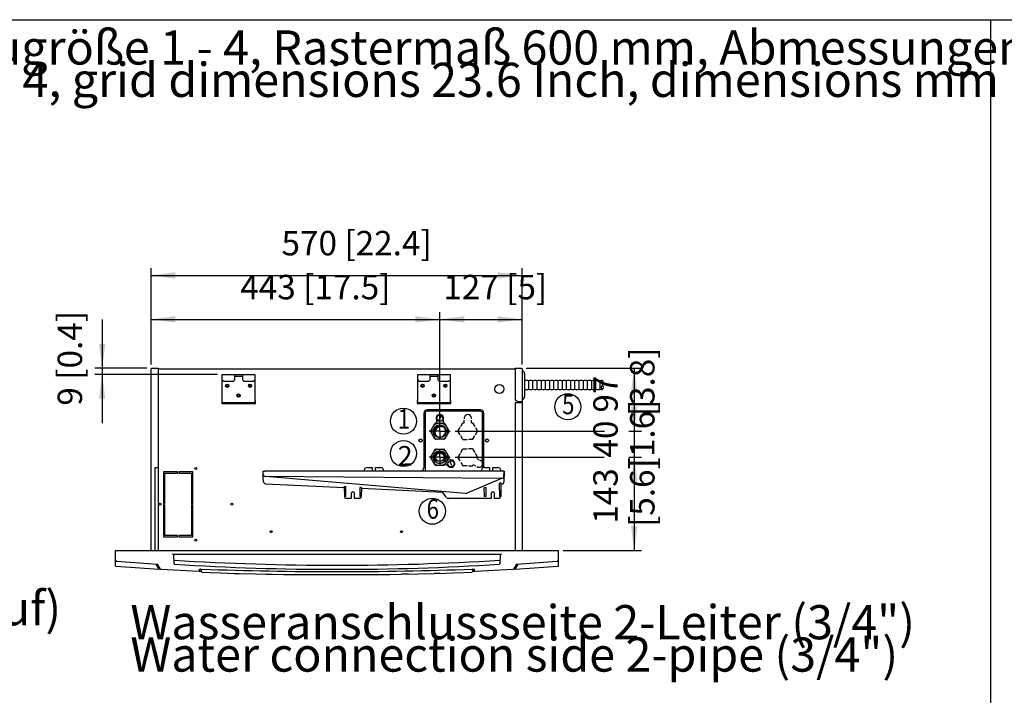
# Model space of a CAD drawing. Units: millimetres. Extents: x 22059 to 28955, y -16892 to -12508.
# Drawn here: x 23662 to 25174, y -13593 to -12555 of the extents above; entities that cross this region are included whole.
import ezdxf

# ---------------------------------------------------------------- set-up
doc = ezdxf.new("R2010")
doc.units = ezdxf.units.MM
doc.linetypes.add('DOT_CENTER', pattern=[14, 12, -1, 0, -1])
doc.layers.add('1', color=7, linetype='Continuous')
doc.styles.add('CONVERTER_11', font='txt.shx', dxfattribs={"width": 0.9})
doc.styles.add('CONVERTER_19', font='txt.shx', dxfattribs={"width": 0.8325})
doc.dimstyles.new('ME10_DIM_56', dxfattribs={"dimtxt": 37.5, "dimasz": 37.5, "dimexe": 11.25, "dimexo": 7.5, "dimgap": 13.5, "dimtad": 1, "dimdec": 0, "dimdsep": 46, "dimtxsty": 'CONVERTER_11', "dimsah": 1, "dimcen": 0.09, "dimclrd": 6, "dimclre": 6, "dimclrt": 3, "dimadec": 0, "dimazin": 0, "dimtfac": 1, "dimtdec": 4, "dimtix": 1, "dimtmove": 0, "dimatfit": 3, "dimfxl": 1, "dimtolj": 1, "dimtzin": 0, "dimarcsym": 0})
doc.dimstyles.new('ME10_DIM_57', dxfattribs={"dimtxt": 37.5, "dimasz": 37.5, "dimexe": 11.25, "dimexo": 7.5, "dimgap": 13.5, "dimtad": 1, "dimdec": 0, "dimdsep": 46, "dimtxsty": 'CONVERTER_11', "dimsah": 1, "dimcen": 0.09, "dimclrd": 6, "dimclre": 6, "dimclrt": 3, "dimadec": 0, "dimazin": 0, "dimtfac": 1, "dimtdec": 4, "dimtix": 1, "dimtmove": 0, "dimatfit": 3, "dimfxl": 1, "dimtolj": 1, "dimtzin": 0, "dimarcsym": 0})
doc.dimstyles.new('ME10_DIM_58', dxfattribs={"dimtxt": 37.5, "dimasz": 37.5, "dimexe": 11.25, "dimexo": 7.5, "dimgap": 13.5, "dimtad": 1, "dimdec": 0, "dimdsep": 46, "dimtxsty": 'CONVERTER_11', "dimblk1": 'NONE', "dimsah": 1, "dimcen": 0.09, "dimclrd": 6, "dimclre": 6, "dimclrt": 3, "dimadec": 0, "dimazin": 0, "dimtfac": 1, "dimtdec": 4, "dimtix": 1, "dimtmove": 0, "dimatfit": 3, "dimfxl": 1, "dimtolj": 1, "dimtzin": 0, "dimarcsym": 0})
doc.dimstyles.new('ME10_DIM_59', dxfattribs={"dimtxt": 37.5, "dimasz": 37.5, "dimexe": 11.25, "dimexo": 7.5, "dimgap": 13.5, "dimtad": 1, "dimdec": 0, "dimdsep": 46, "dimtxsty": 'CONVERTER_11', "dimsah": 1, "dimcen": 0.09, "dimclrd": 6, "dimclre": 6, "dimclrt": 3, "dimadec": 0, "dimazin": 0, "dimtfac": 1, "dimtdec": 4, "dimtix": 1, "dimtmove": 0, "dimatfit": 3, "dimfxl": 1, "dimtolj": 1, "dimtzin": 0, "dimarcsym": 0})
doc.dimstyles.new('ME10_DIM_60', dxfattribs={"dimtxt": 37.5, "dimasz": 37.5, "dimexe": 11.25, "dimexo": 7.5, "dimgap": 13.5, "dimtad": 1, "dimdec": 0, "dimdsep": 46, "dimtxsty": 'CONVERTER_11', "dimsah": 1, "dimcen": 0.09, "dimclrd": 6, "dimclre": 6, "dimclrt": 3, "dimadec": 0, "dimazin": 0, "dimtfac": 1, "dimtdec": 4, "dimtix": 1, "dimtmove": 0, "dimatfit": 3, "dimfxl": 1, "dimtolj": 1, "dimtzin": 0, "dimarcsym": 0})
doc.dimstyles.new('ME10_DIM_61', dxfattribs={"dimtxt": 37.5, "dimasz": 37.5, "dimexe": 11.25, "dimexo": 7.5, "dimgap": 13.5, "dimtad": 1, "dimdec": 0, "dimdsep": 46, "dimtxsty": 'CONVERTER_11', "dimsah": 1, "dimcen": 0.09, "dimclrd": 6, "dimclre": 6, "dimclrt": 3, "dimadec": 0, "dimazin": 0, "dimtfac": 1, "dimtdec": 4, "dimtix": 1, "dimtmove": 0, "dimatfit": 3, "dimfxl": 1, "dimtolj": 1, "dimtzin": 0, "dimarcsym": 0})
doc.dimstyles.new('ME10_DIM_62', dxfattribs={"dimtxt": 37.5, "dimasz": 37.5, "dimexe": 11.25, "dimexo": 7.5, "dimgap": 13.5, "dimtad": 1, "dimdec": 0, "dimdsep": 46, "dimtxsty": 'CONVERTER_11', "dimsah": 1, "dimcen": 0.09, "dimclrd": 6, "dimclre": 6, "dimclrt": 3, "dimadec": 0, "dimazin": 0, "dimtfac": 1, "dimtdec": 4, "dimtix": 1, "dimtmove": 0, "dimatfit": 3, "dimfxl": 1, "dimtolj": 1, "dimtzin": 0, "dimarcsym": 0})
pattern_1 = [(45, (0, 0), (-0.007071067812, 0.007071067812), [])]

# ---------------------------------------------------------------- blocks, each defined once
blk = doc.blocks.new('Top', base_point=(44445.1, -13314.9))
at = {"layer": '1', "color": 7, "linetype": 'Continuous'}
blk.add_line((22194, -12555), (28119, -12555), dxfattribs=at)
blk = doc.blocks.new('*D53')
at = {"layer": '1', "color": 6, "linetype": 'Continuous'}
for p, q in [((24330.9, -13227), (24560, -13227)), ((24599.1, -13227), (24617.2, -13227)), ((24605.9, -13227), (24605.9, -13370.3)), ((24496.7, -13370.3), (24617.2, -13370.3))]:
    blk.add_line(p, q, dxfattribs=at)
at = {"layer": '1', "color": 6}
for points in [[(24610.9, -13264.5), (24601, -13264.5), (24605.9, -13227)], [(24601, -13332.8), (24610.9, -13332.8), (24605.9, -13370.3)]]:
    blk.add_solid(points, dxfattribs=at)
at = {"layer": '1', "color": 3, "insert": (24592.3, -13329.1), "char_height": 37.5, "attachment_point": 7, "rotation": 90, "line_spacing_factor": 0.454545, "style": 'CONVERTER_11'}
blk.add_mtext('143', dxfattribs=at)
blk = doc.blocks.new('*D54')
at = {"layer": '1', "color": 6, "linetype": 'Continuous'}
for p, q in [((24605.9, -13112), (24605.9, -13187)), ((24330.9, -13187), (24560.2, -13187)), ((24597.9, -13187), (24617.2, -13187)), ((24605.9, -13187), (24605.9, -13227)), ((24330.9, -13227), (24558.7, -13227)), ((24597.6, -13227), (24617.2, -13227)), ((24605.9, -13227), (24605.9, -13302))]:
    blk.add_line(p, q, dxfattribs=at)
at = {"layer": '1', "color": 6}
for points in [[(24601, -13149.5), (24610.9, -13149.5), (24605.9, -13187)], [(24610.9, -13264.5), (24601, -13264.5), (24605.9, -13227)]]:
    blk.add_solid(points, dxfattribs=at)
at = {"layer": '1', "color": 3, "insert": (24592.3, -13227.4), "char_height": 37.5, "attachment_point": 7, "rotation": 90, "line_spacing_factor": 0.454545, "style": 'CONVERTER_11'}
blk.add_mtext('40', dxfattribs=at)
blk = doc.blocks.new('*D55')
at = {"layer": '1', "color": 6, "linetype": 'Continuous'}
for p, q in [((24440, -13090.3), (24617.2, -13090.3)), ((24605.9, -13090.3), (24605.9, -13187)), ((24330.9, -13187), (24560.2, -13187)), ((24599.1, -13187), (24617.2, -13187))]:
    blk.add_line(p, q, dxfattribs=at)
at = {"layer": '1', "color": 6}
blk.add_solid([(24610.9, -13127.8), (24601, -13127.8), (24605.9, -13090.3)], dxfattribs=at)
at = {"layer": '1', "color": 3, "insert": (24592.3, -13158.4), "char_height": 37.5, "attachment_point": 7, "rotation": 90, "line_spacing_factor": 0.454545, "style": 'CONVERTER_11'}
blk.add_mtext('97', dxfattribs=at)
blk = doc.blocks.new('_None')
blk = doc.blocks.new('*D56')
at = {"layer": '1', "color": 6, "linetype": 'Continuous'}
for p, q in [((23863.9, -13084.5), (23863.9, -13004)), ((24307.4, -13179.5), (24307.4, -13004)), ((23863.9, -13015.3), (24307.4, -13015.3))]:
    blk.add_line(p, q, dxfattribs=at)
at = {"layer": '1', "color": 6}
for points in [[(23901.4, -13010.3), (23901.4, -13020.2), (23863.9, -13015.3)], [(24269.9, -13020.2), (24269.9, -13010.3), (24307.4, -13015.3)]]:
    blk.add_solid(points, dxfattribs=at)
at = {"layer": '1', "color": 3, "insert": (24001, -12996.1), "char_height": 37.5, "attachment_point": 7, "rotation": 0.0001, "line_spacing_factor": 0.454545, "style": 'CONVERTER_11'}
blk.add_mtext('443 [17.5]', dxfattribs=at)
blk = doc.blocks.new('*D57')
at = {"layer": '1', "color": 6, "linetype": 'Continuous'}
for p, q in [((23863.9, -13084.5), (23863.9, -12936.5)), ((24433.9, -13084.5), (24433.9, -12936.5)), ((23863.9, -12947.8), (24433.9, -12947.8))]:
    blk.add_line(p, q, dxfattribs=at)
at = {"layer": '1', "color": 6}
for points in [[(23901.4, -12942.8), (23901.4, -12952.7), (23863.9, -12947.8)], [(24396.4, -12952.7), (24396.4, -12942.8), (24433.9, -12947.8)]]:
    blk.add_solid(points, dxfattribs=at)
at = {"layer": '1', "color": 3, "insert": (24064.3, -12928.6), "char_height": 37.5, "attachment_point": 7, "rotation": 0.0001, "line_spacing_factor": 0.454545, "style": 'CONVERTER_11'}
blk.add_mtext('570 [22.4]', dxfattribs=at)
blk = doc.blocks.new('*D58')
at = {"layer": '1', "color": 6, "linetype": 'Continuous'}
for p, q in [((24307.4, -13179.5), (24307.4, -13004)), ((24433.9, -13084.5), (24433.9, -13004)), ((24307.4, -13015.3), (24433.9, -13015.3))]:
    blk.add_line(p, q, dxfattribs=at)
at = {"layer": '1', "color": 6}
for points in [[(24344.9, -13010.3), (24344.9, -13020.2), (24307.4, -13015.3)], [(24396.4, -13020.2), (24396.4, -13010.3), (24433.9, -13015.3)]]:
    blk.add_solid(points, dxfattribs=at)
at = {"layer": '1', "color": 3, "insert": (24312.8, -12996.1), "char_height": 37.5, "attachment_point": 7, "rotation": 0.0001, "line_spacing_factor": 0.454545, "style": 'CONVERTER_11'}
blk.add_mtext('127 [5]', dxfattribs=at)
blk = doc.blocks.new('*D59')
at = {"layer": '1', "color": 6, "linetype": 'Continuous'}
for p, q in [((23788.9, -13015.4), (23788.9, -13090.4)), ((23857.5, -13090.4), (23777.7, -13090.4)), ((23788.9, -13090.4), (23788.9, -13099.7)), ((23965.9, -13099.7), (23777.7, -13099.7)), ((23788.9, -13099.7), (23788.9, -13174.7))]:
    blk.add_line(p, q, dxfattribs=at)
at = {"layer": '1', "color": 6}
for points in [[(23784, -13052.9), (23793.8, -13052.9), (23788.9, -13090.4)], [(23793.8, -13137.2), (23784, -13137.2), (23788.9, -13099.7)]]:
    blk.add_solid(points, dxfattribs=at)
at = {"layer": '1', "color": 3, "insert": (23769.7, -13147.8), "char_height": 37.5, "attachment_point": 7, "rotation": 90, "line_spacing_factor": 0.454545, "style": 'CONVERTER_11'}
blk.add_mtext('9 [0.4]', dxfattribs=at)

msp = doc.modelspace()

# ---------------------------------------------------------------- hatches: boundary and pattern name
at = {"layer": '1', "linetype": 'Continuous'}
h = msp.add_hatch(dxfattribs=at)
h.set_pattern_fill('_USER', color=6, scale=0.01, angle=45, pattern_type=0)
h.set_pattern_definition(pattern_1)
edge = h.paths.add_edge_path()
edge.add_arc((24308.96, -13188.61), 9, 52.18076, 217.81924)
edge.add_arc((24307.37, -13187.02), 9, 37.81924, 232.18076, ccw=False)
h = msp.add_hatch(dxfattribs=at)
h.set_pattern_fill('_USER', color=6, scale=0.01, angle=45, pattern_type=0)
h.set_pattern_definition(pattern_1)
edge = h.paths.add_edge_path()
edge.add_arc((24308.96, -13228.61), 9, 52.18076, 217.81924)
edge.add_arc((24307.37, -13227.02), 9, 37.81924, 232.18076, ccw=False)

# ---------------------------------------------------------------- linework, layer by layer
at = {"color": 6, "linetype": 'Continuous'}
for p, q in [((23972.41, -13140.26), (23972.41, -13144.26)), ((24024.41, -13144.26), (24024.41, -13140.26)), ((24272.41, -13140.26), (24272.41, -13144.26)), ((24324.41, -13144.26), (24324.41, -13140.26)), ((23972.41, -13144.26), (24024.41, -13144.26)), ((24272.41, -13144.26), (24324.41, -13144.26)), ((23904.41, -13249.26), (23882.91, -13249.26)), ((23882.91, -13249.26), (23882.91, -13298.26)), ((23884.91, -13251.26), (23904.41, -13251.26)), ((23884.91, -13298.26), (23884.91, -13251.26)), ((23904.41, -13251.26), (23904.41, -13249.26)), ((23906.41, -13249.26), (23906.41, -13251.26)), ((23927.91, -13249.26), (23906.41, -13249.26)), ((23906.41, -13251.26), (23925.91, -13251.26)), ((23925.91, -13251.26), (23925.91, -13298.26)), ((23927.91, -13298.26), (23927.91, -13249.26)), ((23882.91, -13298.26), (23884.91, -13298.26)), ((23884.91, -13300.26), (23882.91, -13300.26)), ((23882.91, -13300.26), (23882.91, -13349.26)), ((23884.91, -13347.26), (23884.91, -13300.26)), ((23925.91, -13298.26), (23927.91, -13298.26)), ((23925.91, -13300.26), (23925.91, -13347.26)), ((23927.91, -13300.26), (23925.91, -13300.26)), ((23927.91, -13349.26), (23927.91, -13300.26)), ((23882.91, -13349.26), (23904.41, -13349.26)), ((23904.41, -13347.26), (23884.91, -13347.26)), ((23904.41, -13349.26), (23904.41, -13347.26)), ((23906.41, -13347.26), (23906.41, -13349.26)), ((23925.91, -13347.26), (23906.41, -13347.26)), ((23906.41, -13349.26), (23927.91, -13349.26))]:
    msp.add_line(p, q, dxfattribs=at)
at = {"color": 1, "linetype": 'Continuous'}
for p, q in [((24369.91, -13154.26), (24287.91, -13154.26)), ((24282.91, -13159.26), (24282.91, -13243.26)), ((24284.91, -13159.26), (24284.91, -13248.19)), ((24369.91, -13156.26), (24287.91, -13156.26)), ((24344.85, -13166.98), (24344.85, -13168.03)), ((24344.86, -13173.99), (24344.86, -13170.03)), ((24355.85, -13168.03), (24355.85, -13166.98)), ((24355.85, -13173.98), (24355.85, -13170.03)), ((24372.91, -13243.87), (24372.91, -13159.26)), ((24374.91, -13242.8), (24374.91, -13159.26)), ((24335.35, -13186.98), (24338.6, -13181.36)), ((24339.6, -13179.62), (24342.85, -13173.99)), ((24342.85, -13173.99), (24344.86, -13173.99)), ((24355.84, -13173.99), (24357.85, -13173.99)), ((24357.85, -13173.99), (24361.1, -13179.62)), ((24362.1, -13181.36), (24365.35, -13186.98)), ((24338.6, -13192.61), (24335.35, -13186.98)), ((24342.85, -13199.97), (24339.6, -13194.35)), ((24342.84, -13199.98), (24349.35, -13199.98)), ((24357.85, -13199.97), (24351.35, -13199.97)), ((24357.85, -13199.98), (24361.11, -13194.35)), ((24362.11, -13192.62), (24365.36, -13186.98)), ((24339.6, -13219.62), (24342.85, -13213.99)), ((24342.85, -13213.99), (24349.35, -13213.99)), ((24357.85, -13213.98), (24351.35, -13213.98)), ((24357.85, -13213.99), (24361.1, -13219.62)), ((24338.59, -13221.35), (24335.34, -13226.98)), ((24338.6, -13232.61), (24335.35, -13226.98)), ((24365.36, -13226.98), (24362.11, -13221.35)), ((24365.35, -13226.98), (24364.34, -13228.72)), ((24364.34, -13228.72), (24367.81, -13230.73)), ((24339.59, -13234.35), (24342.84, -13239.98)), ((24349.35, -13239.97), (24342.85, -13239.97)), ((24351.35, -13239.98), (24357.85, -13239.98)), ((24357.85, -13239.98), (24358.86, -13238.25)), ((24358.86, -13238.25), (24362.32, -13240.25)), ((24364.92, -13241.74), (24364.06, -13241.24)), ((24370.42, -13232.22), (24369.55, -13231.72))]:
    msp.add_line(p, q, dxfattribs=at)
for centre in [(23980.91, -13117.26), (24015.91, -13117.26), (24280.91, -13117.26), (24315.91, -13117.26), (23998.41, -13132.26), (24298.41, -13132.26)]:
    msp.add_circle(centre, 2.5, dxfattribs=at)
at = {"color": 6, "linetype": 'Continuous'}
for centre, radius in [((23980.91, -13117.26), 1.5), ((24015.91, -13117.26), 1.5), ((24280.91, -13117.26), 1.5), ((24315.91, -13117.26), 1.5), ((24398.91, -13122.26), 7), ((23998.41, -13132.26), 1.5), ((24298.41, -13132.26), 1.5), ((24277.91, -13201.26), 2.5), ((24379.91, -13201.26), 2.5), ((23932.91, -13244.26), 1.5), ((23877.91, -13299.26), 1.5), ((23987.91, -13299.26), 1.5), ((24048.41, -13341.26), 1.5), ((24248.41, -13341.26), 1.5), ((23932.91, -13354.26), 1.5)]:
    msp.add_circle(centre, radius, dxfattribs=at)
at = {"color": 1, "linetype": 'Continuous'}
for centre, radius, start, end in [((24287.91, -13159.26), 5, 90, 180), ((24369.91, -13159.26), 5, 0, 90), ((24287.91, -13159.26), 3, 90, 180), ((24350.35, -13166.98), 5.49, 0, 180), ((24369.91, -13159.26), 3, 0, 90), ((24277.91, -13243.26), 5, 281.24996, 360), ((24367.67, -13236.98), 5.49, 240.00002, 341.25007)]:
    msp.add_arc(centre, radius, start, end, dxfattribs=at)
at = {"layer": '1', "color": 6, "linetype": 'Continuous'}
for p, q in [((25153.86, -13998), (25153.86, -12555)), ((25153.86, -13998), (25153.86, -12670)), ((25153.86, -13998), (25153.86, -12720)), ((24437.61, -13098.2), (24437.61, -13133.95)), ((24444.05, -13122.59), (24444.05, -13109.56)), ((24450.5, -13122.59), (24450.5, -13109.56)), ((24456.95, -13122.59), (24456.95, -13109.56)), ((24463.39, -13122.59), (24463.39, -13109.56)), ((24469.84, -13122.59), (24469.84, -13109.56)), ((24476.28, -13122.59), (24476.28, -13109.56)), ((24482.73, -13122.59), (24482.73, -13109.56)), ((24489.17, -13122.59), (24489.17, -13109.56)), ((24495.62, -13122.59), (24495.62, -13109.56)), ((24502.07, -13122.59), (24502.07, -13109.56)), ((24508.51, -13122.59), (24508.51, -13109.56)), ((24514.96, -13122.59), (24514.96, -13109.56)), ((24521.4, -13122.59), (24521.4, -13109.56)), ((24527.85, -13122.59), (24527.85, -13109.56)), ((24534.29, -13122.59), (24534.29, -13109.56)), ((24540.74, -13122.59), (24540.74, -13109.56)), ((24547.19, -13122.59), (24547.19, -13109.56)), ((24553.63, -13122.59), (24553.63, -13109.56)), ((24302.37, -13169.86), (24302.37, -13173.86)), ((24309.28, -13163.71), (24305.46, -13170.32)), ((24312.37, -13169.86), (24312.37, -13173.86)), ((24324.72, -13231.28), (24321.26, -13229.27)), ((23874.91, -13243.26), (23869.91, -13243.26)), ((23869.91, -13243.26), (23869.91, -13370.26)), ((24196.17, -13242.62), (24203.67, -13242.62)), ((24203.67, -13242.62), (24203.67, -13248.19)), ((24208.67, -13248.19), (24208.67, -13242.62)), ((24208.67, -13242.62), (24216.17, -13242.62)), ((24319.72, -13239.93), (24316.25, -13237.93)), ((24326.58, -13240.33), (24322.77, -13233.72)), ((24376.17, -13242.62), (24383.67, -13242.62)), ((24383.67, -13242.62), (24383.67, -13248.19)), ((24388.67, -13248.19), (24388.67, -13242.62)), ((24388.67, -13242.62), (24396.17, -13242.62)), ((24036.2, -13257.36), (24036.2, -13253.42)), ((24036.63, -13265.06), (24036.2, -13257.36)), ((24402.22, -13248.2), (24401.17, -13248.19)), ((24406.2, -13248.45), (24405.78, -13265.3)), ((24040.02, -13267.62), (24160.64, -13273.59)), ((24160.62, -13271.91), (24160.88, -13287.1)), ((24160.62, -13271.91), (24163.2, -13272.05)), ((24162.93, -13287.1), (24163.2, -13272.05)), ((24187.12, -13273.37), (24184.59, -13273.23)), ((24184.59, -13273.23), (24184.83, -13287.1)), ((24187.12, -13273.37), (24186.88, -13287.12)), ((24312.12, -13281.04), (24187.09, -13274.89)), ((24375.6, -13273.93), (24378.16, -13273.19)), ((24375.83, -13287.1), (24375.6, -13273.93)), ((24378.16, -13273.19), (24377.93, -13287.1)), ((24401.24, -13266.45), (24398.48, -13267.26)), ((24398.48, -13267.26), (24398.83, -13287.1)), ((24401.24, -13266.45), (24400.88, -13287.1)), ((24403.35, -13268.14), (24401.2, -13268.75)), ((24162.93, -13287.1), (24160.88, -13287.1)), ((24171.38, -13290.12), (24163.88, -13290.12)), ((24171.38, -13282.62), (24171.38, -13290.12)), ((24176.38, -13290.12), (24176.38, -13282.62)), ((24183.88, -13290.12), (24176.38, -13290.12)), ((24184.83, -13287.1), (24186.88, -13287.12)), ((24317.15, -13288.23), (24312.12, -13281.04)), ((24386.38, -13290.12), (24320.8, -13290.12)), ((24346.66, -13282.72), (24347.56, -13282.62)), ((24377.93, -13287.1), (24375.83, -13287.1)), ((24386.38, -13282.62), (24386.38, -13290.12)), ((24391.38, -13290.12), (24391.38, -13282.62)), ((24397.88, -13290.12), (24391.38, -13290.12)), ((24398.83, -13287.1), (24400.88, -13287.12)), ((23876.23, -13398.86), (23871.55, -13391.29)), ((24427.26, -13391.29), (24422.58, -13398.86)), ((23940.66, -13399), (23940.62, -13399.07)), ((23940.62, -13399.07), (23940.74, -13402.39)), ((23941.14, -13398.84), (23940.66, -13399)), ((24358.15, -13399), (24357.67, -13398.84)), ((24358.07, -13402.39), (24358.19, -13399.07)), ((24358.19, -13399.07), (24358.15, -13399))]:
    msp.add_line(p, q, dxfattribs=at)
at = {"layer": '1', "color": 3, "linetype": 'Continuous'}
for p, q in [((23863.91, -13091.96), (23863.93, -13091.68)), ((23863.91, -13369.26), (23863.91, -13091.96)), ((23863.93, -13091.68), (23864, -13091.42)), ((23864, -13091.42), (23864.06, -13091.26)), ((23864.06, -13091.26), (23864.19, -13091.03)), ((23864.19, -13091.03), (23864.32, -13090.86)), ((23864.32, -13090.86), (23864.44, -13090.73)), ((23864.44, -13090.73), (23864.67, -13090.54)), ((23864.67, -13090.54), (23864.96, -13090.39)), ((23864.96, -13090.39), (23865.13, -13090.33)), ((23865.13, -13090.33), (23865.37, -13090.28)), ((23865.37, -13090.28), (23865.61, -13090.26)), ((23865.61, -13090.26), (23874.91, -13090.26)), ((23874.91, -13090.26), (23874.91, -13091.26)), ((23874.91, -13091.26), (24422.91, -13091.26)), ((24422.91, -13091.26), (24422.91, -13090.26)), ((24422.91, -13090.26), (24432.21, -13090.26)), ((24432.21, -13090.26), (24432.53, -13090.29)), ((24432.53, -13090.29), (24432.89, -13090.4)), ((24432.89, -13090.4), (24433.12, -13090.53)), ((24433.12, -13090.53), (24433.51, -13090.89)), ((24433.51, -13090.89), (24433.64, -13091.04)), ((24433.64, -13091.04), (24433.78, -13091.31)), ((24433.78, -13091.31), (24433.88, -13091.63)), ((24433.88, -13091.63), (24433.91, -13091.96)), ((24433.91, -13091.96), (24433.91, -13141.26)), ((24433.91, -13141.26), (24433.91, -13143.46)), ((24433.91, -13143.46), (24433.91, -13370.26)), ((23809.38, -13370.47), (23809.44, -13370.32)), ((23809.43, -13377.12), (23809.38, -13370.47)), ((23809.44, -13392.35), (23809.43, -13377.12)), ((23809.44, -13370.32), (23809.58, -13370.26)), ((23809.58, -13370.26), (23862.91, -13370.26)), ((23862.91, -13370.26), (23863.91, -13370.26)), ((23863.91, -13370.26), (23863.91, -13369.26)), ((24433.91, -13370.26), (24436.41, -13370.26)), ((24436.41, -13370.26), (24489.23, -13370.26)), ((24489.23, -13370.26), (24489.37, -13370.32)), ((24489.37, -13370.32), (24489.43, -13370.47)), ((24489.43, -13370.47), (24489.37, -13393.42)), ((23809.45, -13393.58), (23809.44, -13392.35)), ((23809.71, -13394.26), (23809.45, -13393.58)), ((23810.37, -13394.58), (23809.71, -13394.26)), ((23875.67, -13399.15), (23810.37, -13394.58)), ((24488.44, -13394.58), (24423.14, -13399.15)), ((24489.1, -13394.26), (24488.44, -13394.58)), ((24489.37, -13393.42), (24489.1, -13394.26)), ((23876.23, -13398.86), (23875.67, -13399.15)), ((23878.32, -13398.99), (23876.23, -13398.86)), ((23878.77, -13399.34), (23878.32, -13398.99)), ((23879.34, -13399.49), (23878.77, -13399.34)), ((23937.32, -13402.66), (23879.34, -13399.49)), ((23938.39, -13402.28), (23937.32, -13402.66)), ((23940.74, -13402.39), (23938.39, -13402.28)), ((23941.45, -13403.16), (23940.74, -13402.39)), ((23942.43, -13403.47), (23941.45, -13403.16)), ((23942.43, -13403.47), (23954.56, -13403.98)), ((23954.56, -13403.98), (23970.8, -13404.63)), ((23970.8, -13404.63), (23982.08, -13405.04)), ((23982.08, -13405.04), (23991.44, -13405.34)), ((23991.44, -13405.34), (23999.98, -13405.59)), ((23999.98, -13405.59), (24024.29, -13406.21)), ((24024.29, -13406.21), (24040.17, -13406.52)), ((24040.17, -13406.52), (24050.11, -13406.68)), ((24050.11, -13406.68), (24068.1, -13406.9)), ((24068.1, -13406.9), (24087.98, -13407.04)), ((24087.98, -13407.04), (24112.53, -13407.22)), ((24112.53, -13407.22), (24127.28, -13407.07)), ((24127.28, -13407.07), (24171.53, -13407.07)), ((24171.53, -13407.07), (24186.28, -13407.22)), ((24186.28, -13407.22), (24210.83, -13407.04)), ((24186.28, -13407.22), (24210.83, -13407.04)), ((24210.83, -13407.04), (24230.71, -13406.9)), ((24230.71, -13406.9), (24248.7, -13406.68)), ((24258.64, -13406.52), (24248.7, -13406.68)), ((24258.64, -13406.52), (24274.52, -13406.21)), ((24274.52, -13406.21), (24298.83, -13405.59)), ((24307.37, -13405.34), (24298.83, -13405.59)), ((24307.37, -13405.34), (24316.73, -13405.04)), ((24316.73, -13405.04), (24328.01, -13404.63)), ((24328.01, -13404.63), (24344.25, -13403.98)), ((24344.25, -13403.98), (24356.39, -13403.47)), ((24358.07, -13402.39), (24356.39, -13403.47)), ((24360.42, -13402.28), (24358.07, -13402.39)), ((24361.49, -13402.66), (24360.42, -13402.28)), ((24419.47, -13399.49), (24361.49, -13402.66)), ((24420.49, -13399), (24419.47, -13399.49)), ((24422.59, -13398.87), (24420.49, -13399)), ((24422.75, -13399), (24422.59, -13398.87)), ((24423.14, -13399.15), (24422.75, -13399))]:
    msp.add_line(p, q, dxfattribs=at)
at = {"layer": '1', "color": 1, "linetype": 'Continuous'}
for p, q in [((23874.91, -13091.26), (23874.91, -13370.26)), ((24422.91, -13091.26), (24422.91, -13136.26)), ((23973.41, -13099.75), (24023.41, -13099.75)), ((23973.41, -13143.58), (23973.41, -13099.75)), ((23973.41, -13108.26), (23975.41, -13110.26)), ((23975.41, -13110.26), (23990.41, -13110.26)), ((23990.41, -13110.26), (23992.41, -13108.26)), ((23992.41, -13108.26), (23992.41, -13099.75)), ((23992.41, -13102.25), (24004.41, -13102.25)), ((24004.41, -13099.75), (24004.41, -13108.26)), ((24004.41, -13108.26), (24006.41, -13110.26)), ((24006.41, -13110.26), (24021.41, -13110.26)), ((24021.41, -13110.26), (24023.41, -13108.26)), ((24023.41, -13099.75), (24023.41, -13143.58)), ((24273.41, -13143.58), (24273.41, -13099.75)), ((24273.41, -13099.75), (24323.41, -13099.75)), ((24273.41, -13108.26), (24275.41, -13110.26)), ((24275.41, -13110.26), (24290.41, -13110.26)), ((24290.41, -13110.26), (24292.41, -13108.26)), ((24292.41, -13108.26), (24292.41, -13099.75)), ((24292.41, -13102.25), (24304.41, -13102.25)), ((24304.41, -13099.75), (24304.41, -13108.26)), ((24304.41, -13108.26), (24306.41, -13110.26)), ((24306.41, -13110.26), (24321.41, -13110.26)), ((24321.41, -13110.26), (24323.41, -13108.26)), ((24323.41, -13099.75), (24323.41, -13143.58)), ((24023.41, -13143.58), (23973.41, -13143.58)), ((24323.41, -13143.58), (24273.41, -13143.58)), ((24433.72, -13143.46), (24422.91, -13143.46)), ((24422.91, -13143.46), (24422.91, -13370.26)), ((24427.91, -13141.26), (24433.91, -13141.26)), ((24302.17, -13167.02), (24304.77, -13162.52)), ((24304.77, -13171.52), (24302.17, -13167.02)), ((24304.77, -13162.52), (24309.96, -13162.52)), ((24309.96, -13162.52), (24312.56, -13167.02)), ((24312.56, -13167.02), (24309.96, -13171.52)), ((24309.96, -13171.52), (24304.77, -13171.52)), ((24319.48, -13237.02), (24322.08, -13232.52)), ((24322.08, -13241.52), (24319.48, -13237.02)), ((24322.08, -13232.52), (24327.28, -13232.53)), ((24327.27, -13241.53), (24322.08, -13241.52)), ((24329.87, -13237.03), (24327.27, -13241.53)), ((24327.28, -13232.53), (24329.87, -13237.03)), ((24038.87, -13256.28), (24402.78, -13259.34)), ((23896.35, -13375.2), (23898.2, -13375.64)), ((23898.2, -13375.64), (24400.61, -13375.64)), ((23899.3, -13390.9), (23898.91, -13375.64)), ((24399.9, -13375.64), (24399.52, -13390.9)), ((24400.61, -13375.64), (24402.47, -13375.2)), ((23809.64, -13385.11), (23809.75, -13385.65)), ((23809.75, -13385.65), (23810.08, -13386.14)), ((23810.08, -13386.14), (23810.57, -13386.47)), ((23810.57, -13386.47), (23811.01, -13386.57)), ((23811.01, -13386.57), (23873.69, -13391.44)), ((23878.29, -13398.95), (23873.69, -13391.44)), ((23899.3, -13390.9), (23899.57, -13391.15)), ((23899.57, -13391.15), (23899.83, -13391.27)), ((23899.83, -13391.27), (23900.12, -13391.33)), ((24398.7, -13391.33), (24398.98, -13391.27)), ((24398.98, -13391.27), (24399.24, -13391.15)), ((24399.24, -13391.15), (24399.52, -13390.9)), ((24425.12, -13391.44), (24420.52, -13398.95)), ((24425.12, -13391.44), (24487.8, -13386.57)), ((24487.8, -13386.57), (24488.25, -13386.47)), ((24488.25, -13386.47), (24488.73, -13386.14)), ((24488.73, -13386.14), (24489.06, -13385.65)), ((24489.06, -13385.65), (24489.17, -13385.11)), ((23938.28, -13399.09), (23939.84, -13398.91)), ((23938.39, -13402.28), (23938.44, -13399.11)), ((23939.84, -13398.91), (23941.14, -13398.84)), ((24357.67, -13398.84), (24358.98, -13398.91)), ((24358.98, -13398.91), (24360.53, -13399.09)), ((24360.37, -13399.11), (24360.42, -13402.28))]:
    msp.add_line(p, q, dxfattribs=at)
at = {"layer": '1', "color": 2, "linetype": 'Continuous'}
for p, q in [((24293.49, -13186.24), (24299.77, -13175.38)), ((24300.07, -13175.07), (24300.68, -13174.72)), ((24301.1, -13174.61), (24313.63, -13174.61)), ((24314.07, -13174.73), (24314.67, -13175.07)), ((24314.99, -13175.39), (24321.25, -13186.26)), ((24293.37, -13187.36), (24293.37, -13186.66)), ((24299.75, -13198.65), (24293.49, -13187.78)), ((24300.66, -13199.31), (24300.06, -13198.96)), ((24313.63, -13199.42), (24301.08, -13199.42)), ((24314.66, -13198.97), (24314.06, -13199.32)), ((24321.25, -13187.79), (24314.96, -13198.66)), ((24321.36, -13186.68), (24321.36, -13187.37)), ((24293.49, -13226.24), (24299.77, -13215.38)), ((24300.07, -13215.07), (24300.68, -13214.72)), ((24301.1, -13214.61), (24313.63, -13214.61)), ((24314.07, -13214.73), (24314.67, -13215.07)), ((24314.99, -13215.39), (24321.25, -13226.26)), ((24293.37, -13227.36), (24293.37, -13226.66)), ((24299.75, -13238.65), (24293.49, -13227.78)), ((24321.25, -13227.79), (24314.96, -13238.66)), ((24321.24, -13227.8), (24314.97, -13238.65)), ((24321.36, -13226.68), (24321.36, -13227.37)), ((24321.36, -13226.69), (24321.36, -13227.38)), ((24300.66, -13239.31), (24300.06, -13238.96)), ((24313.63, -13239.42), (24301.08, -13239.42)), ((24314.65, -13238.97), (24314.04, -13239.32)), ((24314.66, -13238.97), (24314.06, -13239.32)), ((24036.2, -13248.45), (24038.45, -13248.23)), ((24036.2, -13253.42), (24036.2, -13248.45)), ((24039.98, -13248.2), (24038.45, -13248.23)), ((24346.66, -13282.72), (24039.48, -13256.31)), ((24042.35, -13248.19), (24039.98, -13248.2)), ((24401.17, -13248.19), (24042.35, -13248.19)), ((24347.56, -13282.62), (24402.78, -13259.34)), ((24403.85, -13248.23), (24402.22, -13248.2)), ((24405.31, -13248.3), (24403.85, -13248.23)), ((24406.08, -13248.4), (24405.31, -13248.3)), ((24405.78, -13256.53), (24406.2, -13248.45)), ((24406.2, -13248.45), (24406.08, -13248.4)), ((23862.91, -13370.26), (24436.41, -13370.26))]:
    msp.add_line(p, q, dxfattribs=at)
at = {"layer": '1', "color": 6, "linetype": 'DOT_CENTER'}
for p, q in [((24307.37, -13187.02), (24307.37, -13173.02)), ((24307.37, -13187.02), (24291.28, -13187.02)), ((24307.37, -13187.02), (24323.45, -13187.02)), ((24307.37, -13187.02), (24307.37, -13201.02)), ((24350.35, -13187.02), (24366.43, -13187.02)), ((24307.37, -13227.02), (24307.37, -13213.02)), ((24307.37, -13227.02), (24291.28, -13227.02)), ((24307.37, -13227.02), (24307.37, -13241.02)), ((24307.37, -13227.02), (24323.45, -13227.02)), ((24350.35, -13227.02), (24366.43, -13227.02))]:
    msp.add_line(p, q, dxfattribs=at)
at = {"layer": '1', "color": 6, "linetype": 'Continuous'}
for centre, radius in [((24503.99, -13149.48), 20.06), ((24251.6, -13171.53), 20.06), ((24307.37, -13187.02), 10), ((24251.6, -13221.26), 20.06), ((24307.37, -13227.02), 10), ((24307.35, -13226.98), 6.5), ((24295.94, -13309.88), 20.06)]:
    msp.add_circle(centre, radius, dxfattribs=at)
for centre, radius, start, end in [((24433.8, -13098.32), 3.81, 1.71739, 88.39614), ((24554.34, -13112.57), 4.31, 305.49852, 54.50148), ((24559.34, -13119.58), 4.31, 125.49852, 234.50148), ((24554.34, -13119.58), 4.31, 305.49852, 54.50148), ((24433.92, -13134.14), 3.7, 269.87586, 3.00512), ((24307.37, -13167.02), 5.75, 330.40816, 209.59184), ((24307.37, -13187.02), 12.75, 163.34526, 196.58326), ((24307.37, -13187.02), 12.75, 103.30483, 136.58326), ((24301.59, -13173.84), 0.773, 270.34356, 358.48257), ((24307.37, -13187.02), 12.75, 43.23336, 76.69517), ((24313.14, -13173.84), 0.773, 181.51743, 269.65644), ((24307.37, -13187.02), 12.75, 0, 16.62369), ((24307.37, -13187.02), 12.75, 223.34526, 256.58326), ((24307.37, -13187.02), 12.75, 283.34526, 316.58326), ((24307.37, -13187.02), 12.75, 343.34526, 0), ((24307.37, -13227.02), 12.75, 103.30483, 136.58326), ((24307.37, -13227.02), 12.75, 43.23336, 76.69517), ((24307.37, -13227.02), 12.75, 163.34526, 196.58326), ((24307.37, -13227.02), 12.75, 0, 16.62369), ((24307.37, -13227.02), 12.75, 343.34526, 0), ((24321.66, -13228.61), 0.773, 150.30783, 238.44683), ((24196.24, -13247.71), 5.09, 90.75844, 185.38033), ((24216.13, -13247.69), 5.07, 354.35617, 89.50505), ((24307.37, -13227.02), 12.75, 223.34526, 256.58326), ((24307.37, -13227.02), 12.75, 283.34526, 316.58326), ((24315.88, -13238.61), 0.773, 61.48169, 149.6207), ((24324.68, -13237.03), 5.75, 210.37242, 89.5561), ((24376.37, -13247.83), 5.21, 92.19827, 183.9405), ((24396.1, -13247.72), 5.1, 354.74152, 89.11971), ((24039.73, -13264.41), 3.17, 184.82911, 272.3482), ((24402.59, -13265), 3.2, 283.88292, 354.67741), ((24163.88, -13287.12), 3, 179.54374, 269.99621), ((24173.88, -13282.62), 2.5, 359.99983, 180.00017), ((24183.88, -13287.12), 3, 270.02027, 0.43978), ((24320.8, -13285.67), 4.45, 228.54924, 269.99989), ((24388.88, -13282.62), 2.5, 359.99998, 180.00002), ((24397.88, -13287.12), 3, 270.00693, 0.45313), ((24149.49, -9398.8), 3994.11, 266.40648, 273.59106)]:
    msp.add_arc(centre, radius, start, end, dxfattribs=at)
at = {"layer": '1', "color": 1, "linetype": 'Continuous'}
for centre, radius, start, end in [((24440.83, -13119.7), 10.64, 72.36287, 107.63713), ((24447.28, -13119.7), 10.64, 72.36287, 107.63713), ((24453.72, -13119.7), 10.64, 72.36287, 107.63713), ((24460.17, -13119.7), 10.64, 72.36287, 107.63713), ((24466.61, -13119.7), 10.64, 72.36287, 107.63713), ((24473.06, -13119.7), 10.64, 72.36287, 107.63713), ((24479.51, -13119.7), 10.64, 72.36287, 107.63713), ((24485.95, -13119.7), 10.64, 72.36287, 107.63713), ((24492.4, -13119.7), 10.64, 72.36287, 107.63713), ((24498.84, -13119.7), 10.64, 72.36287, 107.63713), ((24505.29, -13119.7), 10.64, 72.36287, 107.63713), ((24511.73, -13119.7), 10.64, 72.36287, 107.63713), ((24518.18, -13119.7), 10.64, 72.36287, 107.63713), ((24524.63, -13119.7), 10.64, 72.36287, 107.63713), ((24531.07, -13119.7), 10.64, 72.36287, 107.63713), ((24537.52, -13119.7), 10.64, 72.36287, 107.63713), ((24543.96, -13119.7), 10.64, 72.36287, 107.63713), ((24550.41, -13119.7), 10.64, 72.36287, 107.63713), ((24556.85, -13119.7), 10.64, 90.06154, 107.63713), ((24440.83, -13112.45), 10.64, 252.36287, 287.63713), ((24447.28, -13112.45), 10.64, 252.36287, 287.63713), ((24453.72, -13112.45), 10.64, 252.36287, 287.63713), ((24460.17, -13112.45), 10.64, 252.36287, 287.63713), ((24466.61, -13112.45), 10.64, 252.36287, 287.63713), ((24473.06, -13112.45), 10.64, 252.36287, 287.63713), ((24479.51, -13112.45), 10.64, 252.36287, 287.63713), ((24485.95, -13112.45), 10.64, 252.36287, 287.63713), ((24492.4, -13112.45), 10.64, 252.36287, 287.63713), ((24498.84, -13112.45), 10.64, 252.36287, 287.63713), ((24505.29, -13112.45), 10.64, 252.36287, 287.63713), ((24511.73, -13112.45), 10.64, 252.36287, 287.63713), ((24518.18, -13112.45), 10.64, 252.36287, 287.63713), ((24524.63, -13112.45), 10.64, 252.36287, 287.63713), ((24531.07, -13112.45), 10.64, 252.36287, 287.63713), ((24537.52, -13112.45), 10.64, 252.36287, 287.63713), ((24543.96, -13112.45), 10.64, 252.36287, 287.63713), ((24550.41, -13112.45), 10.64, 252.36287, 287.63713), ((24556.85, -13112.45), 10.64, 252.36287, 269.93846), ((24427.91, -13136.26), 5, 180, 270), ((24367.72, -13236.9), 5.4, 16.18953, 57.33824), ((24149.49, -9405.01), 3994.11, 266.42039, 273.5754), ((24149.41, -7613.26), 5789.33, 267.938429, 272.061567)]:
    msp.add_arc(centre, radius, start, end, dxfattribs=at)
at = {"layer": '1', "color": 2, "linetype": 'Continuous'}
for centre, radius, start, end in [((24307.37, -13187.02), 9, 37.81924, 232.18076), ((24300.54, -13175.83), 0.9, 121.38665, 149.42749), ((24301.11, -13175.51), 0.9, 90.50104, 118.54187), ((24313.62, -13175.54), 0.935, 60.92071, 88.96154), ((24307.37, -13187.02), 9, 0, 37.81924), ((24314.2, -13175.84), 0.9, 30.50104, 58.54187), ((24294.27, -13186.68), 0.9, 150.50104, 178.54187), ((24294.27, -13187.33), 0.9, 181.38665, 209.42749), ((24300.53, -13198.19), 0.9, 210.50104, 238.54187), ((24301.09, -13198.52), 0.9, 241.38665, 269.42749), ((24307.37, -13187.02), 9, 232.18076, 0), ((24313.63, -13198.52), 0.9, 270.50104, 298.54187), ((24314.19, -13198.2), 0.9, 301.38665, 329.42749), ((24320.46, -13186.7), 0.9, 1.38665, 29.42749), ((24320.46, -13187.35), 0.9, 330.50104, 358.54187), ((24300.54, -13215.83), 0.9, 121.38665, 149.42749), ((24301.11, -13215.51), 0.9, 90.50104, 118.54187), ((24313.62, -13215.54), 0.935, 60.92071, 88.96154), ((24314.2, -13215.84), 0.9, 30.50104, 58.54187), ((24294.27, -13226.68), 0.9, 150.50104, 178.54187), ((24294.27, -13227.33), 0.9, 181.38665, 209.42749), ((24307.37, -13227.02), 9, 37.81924, 232.18076), ((24307.37, -13227.02), 9, 232.18076, 0), ((24307.37, -13227.02), 9, 0, 37.81924), ((24320.46, -13226.71), 0.9, 1.35092, 29.39175), ((24320.46, -13227.36), 0.9, 330.4653, 358.50613), ((24320.46, -13226.7), 0.9, 1.38665, 29.42749), ((24320.46, -13227.35), 0.9, 330.50104, 358.54187), ((24300.53, -13238.19), 0.9, 210.50104, 238.54187), ((24301.09, -13238.52), 0.9, 241.38665, 269.42749), ((24313.61, -13238.53), 0.9, 270.4653, 298.50613), ((24313.63, -13238.52), 0.9, 270.50104, 298.54187), ((24314.17, -13238.17), 0.935, 300.88497, 328.9258), ((24314.19, -13238.2), 0.9, 301.38665, 329.42749), ((24039.35, -13253.15), 3.17, 184.82911, 272.3482), ((24402.81, -13256.36), 2.98, 269.5761, 356.68035)]:
    msp.add_arc(centre, radius, start, end, dxfattribs=at)
at = {"layer": '1', "color": 250, "linetype": 'Continuous'}
for centre in [(24308.96, -13188.61), (24308.96, -13228.61)]:
    msp.add_arc(centre, 9, 52.18076, 217.81924, dxfattribs=at)

# ---------------------------------------------------------------- block references
msp.add_blockref('Top', (44445.11, -13314.93))

# ---------------------------------------------------------------- texts
at = {"layer": '1', "color": 3, "style": 'CONVERTER_19', "width": 0.8325}
for s, p in [('5', (24495.24, -13160.96)), ('1', (24242.84, -13183.01)), ('6', (24287.19, -13321.36))]:
    msp.add_text(s, height=30, dxfattribs=at).set_placement(p)
at = {"layer": '1', "color": 6, "char_height": 52.5, "attachment_point": 7, "line_spacing_factor": 0.568182, "style": 'CONVERTER_19'}
for s, insert in [('Technische Zeichnungen, KaCool D AF, Baugröße 1 - 4, Rastermaß 600 mm, Abmessungen mm [Inch]\\PTechnical drawings, KaCool D AF, Model 1 - 4, grid dimensions 23.6 Inch, dimensions mm [Inch]', (22225.47, -12690.07)), ('Vorderansicht (*Kondensatablauf)\\PFront view (*condensate drain)', (22585.46, -13551.23)), ('Wasseranschlussseite 2-Leiter (3/4")\\PWater connection side 2-pipe (3/4")', (23832.13, -13572.66))]:
    msp.add_mtext(s, dxfattribs=dict(at, insert=insert))
at = {"layer": '1', "color": 3, "char_height": 37.5, "attachment_point": 7, "rotation": 90, "line_spacing_factor": 0.568182, "style": 'CONVERTER_19'}
for s, insert in [('[3.8]', (24648.82, -13164.03)), ('[1.6]', (24648.82, -13244.03)), ('[5.6]', (24648.82, -13334.03))]:
    msp.add_mtext(s, dxfattribs=dict(at, insert=insert))
at = {"layer": '1', "color": 3, "insert": (24242.84, -13209.78), "char_height": 30, "attachment_point": 1, "line_spacing_factor": 0.590909, "style": 'CONVERTER_19'}
msp.add_mtext('2', dxfattribs=at)

# ---------------------------------------------------------------- dimensions: what is measured, and where the dimension line sits
at = {"layer": '1'}
for base, p1, p2, text, dimstyle, picture, middle in [((23863.91, -12947.76), (24433.91, -13091.96), (23863.91, -13091.96), '570 [22.4]', 'ME10_DIM_60', '*D57', (24148.91, -12912.66)), ((23863.91, -13015.26), (24307.37, -13187.02), (23863.91, -13091.96), '443 [17.5]', 'ME10_DIM_59', '*D56', (24085.64, -12980.16)), ((24307.37, -13015.26), (24433.91, -13091.96), (24307.37, -13187.02), '127 [5]', 'ME10_DIM_61', '*D58', (24370.64, -12980.16))]:
    dim = msp.add_linear_dim(base=base, p1=p1, p2=p2, text=text, dimstyle=dimstyle, dxfattribs=at)
    dim.commit()
    dim.dimension.update_dxf_attribs({"geometry": picture, "text_midpoint": middle, "text_rotation": 0.00014})
dim = msp.add_linear_dim(base=(23788.91, -13090.39), p1=(23973.41, -13099.75), p2=(23864.96, -13090.39), angle=90, text='9 [0.4]', dimstyle='ME10_DIM_62', dxfattribs=at)
dim.commit()
dim.dimension.update_dxf_attribs({"geometry": '*D59', "text_midpoint": (23753.8, -13095.07), "text_rotation": 90})
for base, p1, p2, dimstyle, picture, middle in [((24605.94, -13090.29), (24323.45, -13187.02), (24432.53, -13090.29), 'ME10_DIM_58', '*D55', (24578.16, -13138.65)), ((24605.94, -13187.02), (24323.45, -13227.02), (24323.45, -13187.02), 'ME10_DIM_57', '*D54', (24578.16, -13207.02)), ((24605.94, -13227.02), (24489.23, -13370.26), (24323.45, -13227.02), 'ME10_DIM_56', '*D53', (24578.16, -13298.64))]:
    dim = msp.add_linear_dim(base=base, p1=p1, p2=p2, angle=90, dimstyle=dimstyle, dxfattribs=at)
    dim.commit()
    dim.dimension.update_dxf_attribs({"geometry": picture, "text_midpoint": middle, "text_rotation": 90})

doc.saveas('drawing.dxf')
